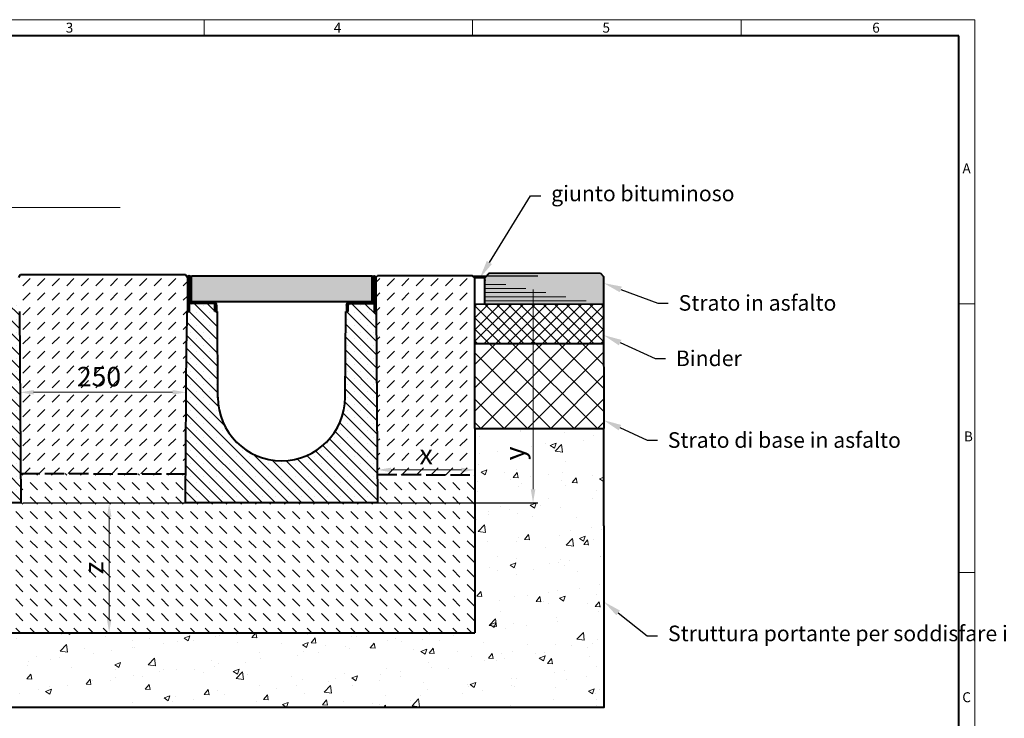
# Model space of a CAD drawing. Units: millimetres. Extents: x 0 to 4532, y 0 to 1680.
# Drawn here: x 904 to 2422, y 604 to 1680 of the extents above; entities that cross this region are included whole.
import ezdxf
from ezdxf import colors
from ezdxf.entities.mleader import LeaderData, LeaderLine
from ezdxf.math import Vec2, Vec3

# ---------------------------------------------------------------- set-up
doc = ezdxf.new("R2010")
doc.units = ezdxf.units.MM
doc.header["$LTSCALE"] = 0.5
doc.header["$PDSIZE"] = -1
doc.linetypes.add('ACAD_ISO02W100', pattern=[15, 12, -3])
doc.layers.get('0').update_dxf_attribs({"lineweight": 40, "plot": 0})
for name, color, linetype, lineweight in [('HAURATON_ConstructionSite_Contour', 7, 'Continuous', 40), ('HAURATON_ConstructionSite_Hatching', 8, 'Continuous', 15), ('HAURATON_Dimensioning', 1, 'Continuous', 20), ('HAURATON_Frame_LOGO', 1, 'Continuous', 20), ('HAURATON_Product_Contour', 7, 'Continuous', 40), ('HAURATON_Product_Hatching', 1, 'Continuous', 15), ('HAURATON_ProductGrating_Contour', 7, 'Continuous', 40), ('HAURATON_ProductGrating_Hatching', 9, 'Continuous', 15)]:
    doc.layers.add(name, color=color, linetype=linetype, lineweight=lineweight)
doc.layers.add('HAURATON_Text_Macro', color=112, linetype='Continuous')
doc.styles.add('Hauraton_Platzhalter', font='arial.ttf', dxfattribs={"width": 0.948})
doc.styles.get("Standard").update_dxf_attribs({"font": 'arial.ttf'})
doc.dimstyles.new('Bem M1_6', dxfattribs={"dimscale": 6, "dimtxt": 5, "dimasz": 3.5, "dimexe": 1.25, "dimexo": 0.625, "dimgap": 0.825, "dimtad": 1, "dimtxsty": 'Hauraton_Platzhalter', "dimcen": 3.5, "dimclrd": 256, "dimclrt": 256, "dimazin": 0, "dimtfac": 1, "dimtmove": 0, "dimatfit": 3, "dimfxl": 1, "dimtfillclr": 256, "dimlwd": -1, "dimarcsym": 0})

# ---------------------------------------------------------------- blocks, each defined once
blk = doc.blocks.new('*D4')
at = {"layer": 'Defpoints', "color": 0, "transparency": 16777216}
for p in [(905.5, 935.3), (1010.7, 735.5), (1041.9, 735.5)]:
    blk.add_point(p, dxfattribs=at)
at = {"layer": 'HAURATON_Dimensioning', "color": 0, "lineweight": -2, "transparency": 16777216}
for p, q in [((909.2, 935.3), (1049.4, 935.3)), ((1014.5, 735.5), (1049.4, 735.5))]:
    blk.add_line(p, q, dxfattribs=at)
at = {"layer": 'HAURATON_Dimensioning', "transparency": 16777216}
blk.add_line((1041.9, 914.3), (1041.9, 756.5), dxfattribs=at)
for points in [[(1038.4, 914.3), (1045.4, 914.3), (1041.9, 935.3)], [(1038.4, 756.5), (1045.4, 756.5), (1041.9, 735.5)]]:
    blk.add_solid(points, dxfattribs=at)
at = {"layer": 'HAURATON_Dimensioning', "transparency": 16777216, "insert": (1021.9, 835.4), "char_height": 30, "attachment_point": 5, "rotation": 90, "style": 'Hauraton_Platzhalter', "bg_fill": 3, "box_fill_scale": 1.1, "bg_fill_color": 256, "bg_fill_true_color": 13158600, "bg_fill_transparency": 0}
blk.add_mtext('z', dxfattribs=at)
blk = doc.blocks.new('WBLOCK_FrameLogo_M15zu1')
at = {"linetype": 'Continuous'}
for p, q in [((4455, 3149.5), (0, 3149.5)), ((2227.5, 3149.5), (2227.5, 3103)), ((3003.6, 3149.5), (3003.6, 3103)), ((3779.8, 3103), (3779.8, 3149.5)), ((4455, 760.6), (4455, 3149.5)), ((4408.4, 2328.4), (4455, 2328.4)), ((4455, 1552.3), (4408.4, 1552.3))]:
    blk.add_line(p, q, dxfattribs=at)
at = {"linetype": 'Continuous', "lineweight": 40}
for p, q in [((4408.4, 3103), (46.6, 3103)), ((4408.4, 45), (4408.4, 3103))]:
    blk.add_line(p, q, dxfattribs=at)
at = {"char_height": 28.7, "attachment_point": 1, "style": 'Hauraton_Platzhalter'}
for s, insert in [('3', (1827.8, 3140.9)), ('4', (2602.6, 3140.9)), ('5', (3378.8, 3140.9)), ('6', (4158.4, 3140.9)), ('A', (4419.1, 2734.3)), ('B', (4423.3, 1960.1)), ('C', (4418.6, 1206.7))]:
    blk.add_mtext(s, dxfattribs=dict(at, insert=insert))
blk = doc.blocks.new('cyc')
at = {"layer": 'HAURATON_Product_Hatching'}
h = blk.add_hatch(dxfattribs=at)
h.set_pattern_fill('ANSI31', color=256, scale=3)
h.set_pattern_definition([(45, (684.513, 1157.818), (-6.73519, 6.73519), [])])
h.paths.add_polyline_path([(2.6, 17.5), (2.6, 37.5), (2.6, 40.7), (2.6, 52.4, 1), (2.5, 52.4), (2.5, 0), (0, 0), (0, 52.4, -1), (5.1, 52.4), (5.1, 17.5, 0.414214), (7.6, 15), (40, 15, -0.414214), (45, 10), (45, 0), (42.5, 0), (42.5, 10, 0.414214), (40, 12.5), (7.6, 12.5, -0.413744)])
at = {"layer": 'HAURATON_Product_Contour'}
for p, q in [((0, 52.4), (0, 0)), ((2.5, 52.4), (2.5, 0)), ((2.6, 40.7), (2.6, 52.4)), ((5.1, 40.7), (5.1, 52.4)), ((2.6, 40.7), (2.6, 37.5)), ((2.6, 37.5), (2.6, 17.5)), ((5.1, 40.7), (5.1, 37.5)), ((5.1, 37.5), (5.1, 17.5)), ((2.5, 0), (0, 0)), ((0, 0), (2.5, 0)), ((40, 12.5), (2.5, 12.5)), ((2.5, 12.5), (2.5, 0)), ((7.6, 15), (40, 15)), ((42.5, 0), (42.5, 10)), ((45, 0), (42.5, 0)), ((45, 10), (45, 0)), ((45, 6.7), (45, 5.1)), ((45, 5.1), (45, 5.1))]:
    blk.add_line(p, q, dxfattribs=at)
for centre, radius, start, end in [((2.5, 52.4), 2.55, 117.3826, 180), ((2.5, 52.4), 2.55, 62.6174, 117.3826), ((2.5, 52.4), 0.05, 0, 180), ((2.5, 52.4), 2.55, 0, 62.6174), ((7.6, 17.5), 5, 180.0001, 269.908), ((7.6, 17.5), 2.5, 179.9999, 270), ((40, 10), 5, 0, 90), ((40, 10), 2.5, 0, 90)]:
    blk.add_arc(centre, radius, start, end, dxfattribs=at)
blk = doc.blocks.new('*D6')
at = {"layer": 'Defpoints', "color": 0, "transparency": 16777216}
for p in [(1160.7, 1113.7), (1160.7, 1105.8), (904.5, 1077.2)]:
    blk.add_point(p, dxfattribs=at)
at = {"layer": 'HAURATON_Dimensioning', "color": 0, "lineweight": -2, "transparency": 16777216}
for p, q in [((904.5, 1081), (904.5, 1113.3)), ((1160.7, 1109.9), (1160.7, 1098.3))]:
    blk.add_line(p, q, dxfattribs=at)
at = {"layer": 'HAURATON_Dimensioning', "transparency": 16777216}
blk.add_line((925.5, 1105.8), (1139.7, 1105.8), dxfattribs=at)
for points in [[(925.5, 1109.3), (925.5, 1102.3), (904.5, 1105.8)], [(1139.7, 1109.3), (1139.7, 1102.3), (1160.7, 1105.8)]]:
    blk.add_solid(points, dxfattribs=at)
at = {"layer": 'HAURATON_Dimensioning', "transparency": 16777216, "insert": (1026.2, 1126.1), "char_height": 30, "attachment_point": 5, "style": 'Hauraton_Platzhalter', "bg_fill": 3, "box_fill_scale": 1.1, "bg_fill_color": 256, "bg_fill_true_color": 13158600, "bg_fill_transparency": 0}
blk.add_mtext('250', dxfattribs=at)
blk = doc.blocks.new('*D7')
at = {"layer": 'Defpoints', "color": 0, "transparency": 16777216}
for p in [(1605.7, 1050.1), (1455.3, 992.1), (1605.7, 986.2)]:
    blk.add_point(p, dxfattribs=at)
at = {"layer": 'HAURATON_Dimensioning', "color": 0, "lineweight": -2, "transparency": 16777216}
for p, q in [((1605.7, 1046.3), (1605.7, 978.7)), ((1455.3, 988.3), (1455.3, 978.7))]:
    blk.add_line(p, q, dxfattribs=at)
at = {"layer": 'HAURATON_Dimensioning', "transparency": 16777216}
blk.add_line((1476.3, 986.2), (1584.7, 986.2), dxfattribs=at)
for points in [[(1476.3, 989.7), (1476.3, 982.7), (1455.3, 986.2)], [(1584.7, 989.7), (1584.7, 982.7), (1605.7, 986.2)]]:
    blk.add_solid(points, dxfattribs=at)
at = {"layer": 'HAURATON_Dimensioning', "transparency": 16777216, "insert": (1530.5, 1006.1), "char_height": 30, "attachment_point": 5, "style": 'Hauraton_Platzhalter', "bg_fill": 3, "box_fill_scale": 1.1, "bg_fill_color": 256, "bg_fill_true_color": 13158600, "bg_fill_transparency": 0}
blk.add_mtext('x', dxfattribs=at)
blk = doc.blocks.new('*D8')
at = {"layer": 'Defpoints', "color": 0, "transparency": 16777216}
for p in [(1451.3, 1285), (1695.2, 1285), (905.5, 935.3)]:
    blk.add_point(p, dxfattribs=at)
at = {"layer": 'HAURATON_Dimensioning', "color": 0, "lineweight": -2, "transparency": 16777216}
for p, q in [((1455, 1285), (1702.7, 1285)), ((909.2, 935.3), (1702.7, 935.3))]:
    blk.add_line(p, q, dxfattribs=at)
at = {"layer": 'HAURATON_Dimensioning', "transparency": 16777216}
blk.add_line((1695.2, 956.3), (1695.2, 1264), dxfattribs=at)
for points in [[(1691.7, 1264), (1698.7, 1264), (1695.2, 1285)], [(1691.7, 956.3), (1698.7, 956.3), (1695.2, 935.3)]]:
    blk.add_solid(points, dxfattribs=at)
at = {"layer": 'HAURATON_Dimensioning', "transparency": 16777216, "insert": (1670.9, 1011.6), "char_height": 30, "attachment_point": 5, "rotation": 90, "style": 'Hauraton_Platzhalter'}
blk.add_mtext('y', dxfattribs=at)

msp = doc.modelspace()

# ---------------------------------------------------------------- hatches: boundary and pattern name
at = {"layer": 'HAURATON_ConstructionSite_Hatching'}
h = msp.add_hatch(color=256, dxfattribs=at)
h.dxf.hatch_style = 1
h.paths.add_polyline_path([(444.232, 1282.766), (437.186, 1290.461), (265.862, 1290.755), (260.862, 1287.476), (260.862, 1242.755), (443.858, 1242.755)])
h.paths.add_polyline_path([(1803.948, 1284.435), (1798.948, 1289.171), (1627.984, 1289.912), (1620.663, 1281.938), (1620.956, 1241.549), (1803.948, 1241.14)])
h = msp.add_hatch(dxfattribs=at)
h.set_pattern_fill('DASH', color=256, scale=5, angle=45)
h.set_pattern_definition([(45, (684.513, 1157.818), (0, 22.45064), [15.875, -15.875])])
h.paths.add_polyline_path([(611.291, 1230.311), (612.262, 1230.311), (612.262, 1282.761), (610.204, 1285.311), (462.275, 1285.311), (459.232, 1282.761), (459.232, 1050.311), (459.232, 982.085), (609.555, 981.637)])
h.paths.add_polyline_path([(1161.491, 1230.311), (1162.462, 1230.311), (1162.462, 1282.761), (1159.476, 1287.176), (905.429, 1287.176), (902.462, 1282.761), (902.462, 1230.311), (903.432, 1230.311), (905.175, 980.757), (1159.744, 979.999), (1161.177, 1185.301)])
h.paths.add_polyline_path([(1605.692, 1281.938), (1601.628, 1285.311), (1455.415, 1285.311), (1452.662, 1282.761), (1452.662, 1230.311), (1453.632, 1230.311), (1455.386, 979.118), (1605.692, 978.671), (1605.692, 1050.076)])
h.paths.add_polyline_path([(517.312, 978.153), (552.177, 978.153), (552.177, 1039.974), (517.312, 1039.974)], flags=9)
h.paths.add_polyline_path([(985.896, 1094.889), (1067.185, 1094.889), (1067.185, 1156.71), (985.896, 1156.71)], flags=24)
h.paths.add_polyline_path([(1513.061, 974.74), (1547.926, 974.74), (1547.926, 1036.561), (1513.061, 1036.561)], flags=9)
h = msp.add_hatch(dxfattribs=at)
h.set_pattern_fill('ANSI37', color=256, scale=4)
h.set_pattern_definition([(45, (644.811, 1157.818), (-8.98026, 8.98026), []), (135, (644.811, 1157.818), (-8.98026, -8.98026), [])])
h.paths.add_polyline_path([(1605.86, 1182.101), (1605.552, 1241.636), (1803.948, 1241.14), (1803.823, 1181.14)])
h = msp.add_hatch(dxfattribs=at)
h.set_pattern_fill('AR-CONC', color=256, scale=0.5)
h.set_pattern_definition([(50, (644.81, 1157.82), (91.0923, -7.9695), [9.525, -104.775]), (355, (644.81, 1157.82), (-17.622, 95.5284), [7.62, -83.82]), (100.4514, (652.4, 1157.15), (73.4706, 87.559), [8.095, -89.045]), (46.184, (644.81, 1183.22), (135.54, -21.021), [14.287, -157.162]), (96.636, (656.1, 1181.47), (118.702, 123.713), [12.143, -133.568]), (351.184, (644.81, 1183.22), (118.702, 123.713), [11.43, -125.73]), (21, (657.51, 1176.87), (75.807, -51.1326), [9.525, -104.775]), (326, (657.51, 1176.87), (30.901, 92.094), [7.62, -83.82]), (71.4514, (663.83, 1172.61), (106.708, 40.9614), [8.095, -89.045]), (37.5, (644.81, 1157.818), (1.5443, 42.2775), [0, -82.804, 0, -85.09, 0, -84.1375]), (7.5, (644.81, 1157.818), (33.4098, 50.0903), [0, -48.514, 0, -80.899, 0, -32.0675]), (327.5, (616.49, 1157.818), (67.7953, -2.8644), [0, -31.75, 0, -99.06, 0, -131.445]), (317.5, (603.79, 1157.82), (74.0646, 12.7132), [0, -41.275, 0, -65.786, 0, -93.345])])
h.paths.add_polyline_path([(1804.062, 1050.076), (1605.646, 1050.076), (1605.738, 735.745), (459.232, 734.856), (459.232, 1050.311), (260.801, 1050.311), (260.862, 620.311), (782.362, 620.311), (1804.062, 620.311)])
h = msp.add_hatch(dxfattribs=at)
h.set_pattern_fill('DASH', color=256, scale=5, angle=135)
h.set_pattern_definition([(135, (684.513, 1157.818), (-22.45064, 2e-15), [15.875, -15.875])])
h.paths.add_polyline_path([(1605.692, 978.671), (1455.386, 979.118), (1455.692, 935.301), (1159.432, 935.301), (1159.744, 979.999), (905.175, 980.757), (905.492, 935.301), (609.232, 935.301), (609.555, 981.637), (459.232, 982.085), (459.232, 735.301), (1605.692, 735.301)])
h.paths.add_polyline_path([(1053.315, 818.016), (1053.315, 852.881), (991.494, 852.881), (991.494, 818.016)], flags=24)
at = {"layer": 'HAURATON_Product_Hatching'}
h = msp.add_hatch(dxfattribs=at)
h.set_pattern_fill('ANSI31', color=256, scale=3)
h.set_pattern_definition([(45, (1063.333, 1360.212), (-6.7352, 6.7352), [])])
h.paths.add_polyline_path([(1450.062, 1247.811), (1450.062, 1267.844), (1450.062, 1270.973), (1450.062, 1282.761, -0.99999988), (1450.162, 1282.761), (1450.162, 1230.311), (1452.662, 1230.311), (1452.662, 1282.761, 1), (1447.562, 1282.761), (1447.562, 1247.811, -0.41421355), (1445.062, 1245.311), (1412.662, 1245.311, 0.41421361), (1407.662, 1240.311), (1407.662, 1230.311), (1410.162, 1230.311), (1410.162, 1240.311, -0.41421354), (1412.662, 1242.811), (1445.07, 1242.811, 0.41374358)])
h = msp.add_hatch(dxfattribs=at)
h.set_pattern_fill('SACNCR', color=256, scale=6, angle=90)
h.set_pattern_definition([(135, (545.747, 1440.884), (-10.1028, -10.1028), []), (135, (545.747, 1450.987), (-10.1028, -10.1028), [0, -14.2875])])
h.paths.add_polyline_path([(659.359, 1097.622), (658.432, 1230.311), (654.772, 1230.311), (654.762, 1230.311), (654.762, 1240.311, 0.41421356), (652.262, 1242.811), (614.762, 1242.811), (614.762, 1230.311), (611.291, 1230.311), (609.232, 935.301), (757.362, 935.301), (757.362, 1000.301, -0.41217026)])
h.paths.add_polyline_path([(903.432, 1230.311), (902.462, 1230.311), (899.962, 1230.311), (899.962, 1242.811), (862.462, 1242.811, 0.41421356), (859.962, 1240.311), (859.962, 1230.311), (856.291, 1230.311), (855.365, 1097.622, -0.41217026), (757.362, 1000.301), (757.362, 935.301), (905.492, 935.301)])
h = msp.add_hatch(dxfattribs=at)
h.set_pattern_fill('SACNCR', color=256, scale=6, angle=90)
h.set_pattern_definition([(135, (1095.947, 1440.884), (-10.1028, -10.1028), []), (135, (1095.947, 1450.987), (-10.1028, -10.1028), [0, -14.2875])])
h.paths.add_polyline_path([(1209.559, 1097.622), (1208.632, 1230.311), (1204.972, 1230.311), (1204.962, 1230.311), (1204.962, 1240.311, 0.41421356), (1202.462, 1242.811), (1164.962, 1242.811), (1164.962, 1230.311), (1161.491, 1230.311), (1159.432, 935.301), (1307.562, 935.301), (1307.562, 1000.301, -0.41217026)])
h.paths.add_polyline_path([(1453.632, 1230.311), (1452.662, 1230.311), (1450.162, 1230.311), (1450.162, 1242.811), (1412.662, 1242.811, 0.41421356), (1410.162, 1240.311), (1410.162, 1230.311), (1406.491, 1230.311), (1405.565, 1097.622, -0.41217026), (1307.562, 1000.301), (1307.562, 935.301), (1455.692, 935.301)])
at = {"layer": 'HAURATON_ProductGrating_Hatching'}
h = msp.add_hatch(color=256, dxfattribs=at)
h.dxf.hatch_style = 1
h.paths.add_polyline_path([(1446.562, 1285.311), (1168.562, 1285.311), (1168.562, 1245.811, 0.16227703), (1170.062, 1245.311), (1202.462, 1245.311), (1445.062, 1245.311, 0.16227703), (1446.562, 1245.811)])

# ---------------------------------------------------------------- linework, layer by layer
at = {"layer": 'HAURATON_ConstructionSite_Contour'}
for p, q in [((902.462, 1282.761), (905.429, 1287.176)), ((905.429, 1287.176), (1159.476, 1287.176)), ((1159.476, 1287.176), (1162.462, 1282.761)), ((1452.662, 1282.761), (1455.415, 1285.311)), ((1601.628, 1285.311), (1455.415, 1285.311)), ((1605.692, 1281.938), (1601.628, 1285.311)), ((1620.663, 1281.938), (1605.663, 1281.938)), ((1620.663, 1281.938), (1627.984, 1289.912)), ((1620.953, 1241.927), (1620.663, 1281.938)), ((1627.984, 1289.912), (1798.948, 1289.171)), ((1798.948, 1289.171), (1803.948, 1284.435)), ((1803.948, 1284.435), (1803.948, 1241.14)), ((1161.491, 1230.311), (1161.177, 1185.301)), ((1803.948, 1241.14), (1605.692, 1241.636)), ((1605.692, 1050.076), (1605.692, 735.301)), ((1804.062, 900.311), (1804.062, 1050.311))]:
    msp.add_line(p, q, dxfattribs=at)
at = {"layer": 'HAURATON_ConstructionSite_Contour', "linetype": 'ACAD_ISO02W100', "ltscale": 5}
msp.add_line((905.175, 980.757), (1159.744, 979.999), dxfattribs=at)
at = {"layer": 'HAURATON_ConstructionSite_Contour'}
for p in [(1452.662, 1239.497), (1452.662, 1234.497), (1453.476, 1230.311)]:
    msp.add_point(p, dxfattribs=at)
at = {"layer": 'HAURATON_Dimensioning'}
msp.add_line((496.565, 1390.461), (1058.64, 1390.461), dxfattribs=at)
at = {"layer": 'HAURATON_Product_Contour'}
for p, q in [((1450.162, 1282.761), (1450.162, 1230.311)), ((1452.662, 1282.761), (1452.662, 1230.311)), ((1447.562, 1267.844), (1447.562, 1247.811)), ((1445.062, 1245.311), (1412.662, 1245.311)), ((1209.559, 1097.622), (1208.632, 1230.311)), ((1405.565, 1097.622), (1406.491, 1230.311)), ((1405.565, 1097.622), (1406.491, 1230.311)), ((1407.662, 1237.032), (1407.633, 1235.415)), ((1407.662, 1235.414), (1407.633, 1235.415)), ((1407.662, 1240.311), (1407.662, 1230.311)), ((1407.662, 1230.311), (1410.162, 1230.311)), ((1410.162, 1230.311), (1410.162, 1240.311)), ((1412.662, 1242.811), (1450.162, 1242.811)), ((1450.162, 1242.811), (1450.162, 1230.311)), ((1450.162, 1230.311), (1452.662, 1230.311)), ((1452.662, 1230.311), (1450.162, 1230.311)), ((1803.948, 1241.14), (1804.062, 1050.076)), ((1605.692, 1181.14), (1803.984, 1181.14))]:
    msp.add_line(p, q, dxfattribs=at)
at = {"layer": 'HAURATON_Product_Contour', "color": 7, "linetype": 'Continuous', "lineweight": 25}
for p, q in [((1162.462, 1230.311), (1161.491, 1230.311)), ((1208.632, 1230.311), (1204.972, 1230.311)), ((1410.152, 1230.311), (1406.491, 1230.311)), ((1406.491, 1230.311), (1410.152, 1230.311)), ((1453.632, 1230.311), (1452.662, 1230.311)), ((1452.662, 1230.311), (1453.632, 1230.311))]:
    msp.add_line(p, q, dxfattribs=at)
at = {"layer": 'HAURATON_Product_Contour'}
msp.add_lwpolyline([(1453.632, 1230.311), (1455.692, 935.301), (1159.432, 935.301), (1161.177, 1185.301)], dxfattribs=at)
for centre, radius, start, end in [((1412.662, 1240.311), 5, 90, 180), ((1445.062, 1247.811), 2.5, 269.999951, 0.000103), ((1445.062, 1247.811), 5, 270.091954, 359.9999), ((1412.662, 1240.311), 2.5, 90, 180), ((1307.562, 1098.306), 98.003, 180, 0)]:
    msp.add_arc(centre, radius, start, end, dxfattribs=at)
at = {"layer": 'HAURATON_ProductGrating_Contour'}
msp.add_lwpolyline([(1168.562, 1285.311), (1446.562, 1285.311), (1446.562, 1245.311), (1168.562, 1245.311)], close=True, dxfattribs=at)

# ---------------------------------------------------------------- block references
at = {"layer": 'HAURATON_Product_Contour'}
msp.add_blockref('cyc', (1162.462, 1230.311), dxfattribs=at)
at = {"layer": 'HAURATON_Product_Contour', "xscale": -1}
msp.add_blockref('cyc', (1452.662, 1230.311), dxfattribs=at)

# ---------------------------------------------------------------- leaders
at = {"layer": 'HAURATON_Text_Macro'}
ml = msp.add_multileader_mtext('Standard', dxfattribs=at)
ml.set_content('giunto bituminoso', color=256)
ml.set_leader_properties()
ml.build(insert=Vec2(0, 0))
ml.multileader.update_dxf_attribs({"text_right_attachment_type": 2, "dogleg_length": 2, "arrow_head_size": 28.003, "scale": 6})
ctx = ml.context
ctx.base_point, ctx.scale, ctx.char_height, ctx.arrow_head_size, ctx.landing_gap_size, ctx.plane_origin = Vec3(1707.137, 1408.676), 6, 24.00216, 28.003, 16.001, Vec3(-419.446, 1431.978)
ctx.right_attachment = 2
notes = []
notes.append((ctx, [(0, (1, 1, 0), (1691.136, 1408.676), (1, 0), 16.001, [(0, [(1613.163, 1281.938)], 0, [])])]))
ctx.mtext.insert, ctx.mtext.width, ctx.mtext.flow_direction = Vec3(1723.139, 1424.206), 431.82682, 5
ml = msp.add_multileader_mtext('Standard', dxfattribs=at)
ml.set_content('Strato in asfalto', color=256)
ml.set_leader_properties()
ml.build(insert=Vec2(0, 0))
ml.multileader.update_dxf_attribs({"text_right_attachment_type": 2, "dogleg_length": 2, "arrow_head_size": 28.003, "scale": 6})
ctx = ml.context
ctx.base_point, ctx.scale, ctx.char_height, ctx.arrow_head_size, ctx.landing_gap_size, ctx.plane_origin = Vec3(1903.547, 1243.358), 6, 24.00216, 28.003, 16.001, Vec3(-223.036, 1278.72)
ctx.right_attachment = 2
notes.append((ctx, [(0, (1, 1, 0), (1887.545, 1243.358), (1, 0), 16.001, [(0, [(1804.017, 1274.073)], 0, [])])]))
ctx.mtext.insert, ctx.mtext.width, ctx.mtext.flow_direction = Vec3(1919.548, 1255.564), 431.82682, 5
ml = msp.add_multileader_mtext('Standard', dxfattribs=at)
ml.set_content('Binder', color=256)
ml.set_leader_properties()
ml.build(insert=Vec2(0, 0))
ml.multileader.update_dxf_attribs({"text_right_attachment_type": 2, "dogleg_length": 2, "arrow_head_size": 28.003, "scale": 6})
ctx = ml.context
ctx.base_point, ctx.scale, ctx.char_height, ctx.arrow_head_size, ctx.landing_gap_size, ctx.plane_origin = Vec3(1899.27, 1157.991), 6, 24.0022, 28.003, 16.001, Vec3(-223.091, 1198.603)
ctx.right_attachment = 2
notes.append((ctx, [(0, (1, 1, 0), (1883.269, 1157.991), (1, 0), 16.001, [(0, [(1803.849, 1193.956)], 0, [])])]))
ctx.mtext.insert, ctx.mtext.width, ctx.mtext.flow_direction = Vec3(1915.272, 1170.188), 436.10341, 5
ml = msp.add_multileader_mtext('Standard', dxfattribs=at)
ml.set_content('Strato di base in asfalto', color=256)
ml.set_leader_properties()
ml.build(insert=Vec2(0, 0))
ml.multileader.update_dxf_attribs({"text_right_attachment_type": 2, "dogleg_length": 2, "arrow_head_size": 28.003, "scale": 6})
ctx = ml.context
ctx.base_point, ctx.scale, ctx.char_height, ctx.arrow_head_size, ctx.landing_gap_size, ctx.plane_origin = Vec3(1886.87, 1032.042), 6, 24.00216, 28.003, 16.001, Vec3(-223.543, 1067.714)
ctx.right_attachment = 2
notes.append((ctx, [(0, (1, 1, 0), (1870.868, 1032.042), (1, 0), 16.001, [(0, [(1803.575, 1063.067)], 0, [])])]))
ctx.mtext.insert, ctx.mtext.width, ctx.mtext.flow_direction = Vec3(1902.871, 1044.247), 437.62938, 5
ml = msp.add_multileader_mtext('Standard', dxfattribs=at)
ml.set_content('Struttura portante per soddisfare i requisiti del progetto', color=256)
ml.set_leader_properties()
ml.build(insert=Vec2(0, 0))
ml.multileader.update_dxf_attribs({"dogleg_length": 2, "arrow_head_size": 28.003, "scale": 5})
ctx = ml.context
ctx.base_point, ctx.scale, ctx.char_height, ctx.arrow_head_size, ctx.landing_gap_size, ctx.plane_origin = Vec3(1887.132, 730.771), 5, 24.00216, 28.003, 16.001, Vec3(1804.821, 784.789)
notes.append((ctx, [(0, (1, 1, 0), (1871.13, 730.771), (1, 0), 16.001, [(0, [(1804.325, 783.142)], 0, [])])]))
ctx.mtext.insert, ctx.mtext.width, ctx.mtext.flow_direction = Vec3(1903.133, 746.301), 448.24192, 5
for ctx, leaders in notes:
    for number, flags, end, landing, length, lines in leaders:
        leader = LeaderData()
        leader.index, (leader.has_last_leader_line, leader.has_dogleg_vector, leader.attachment_direction) = number, flags
        leader.last_leader_point, leader.dogleg_vector, leader.dogleg_length = Vec3(end), Vec3(landing), length
        for number, points, colour, breaks in lines:
            line = LeaderLine()
            line.index, line.vertices, line.color, line.breaks = number, Vec3.list(points), colors.encode_raw_color(colour), breaks
            leader.lines.append(line)
        ctx.leaders.append(leader)

# ---------------------------------------------------------------- next in the draw order: dimensions: what is measured, and where the dimension line sits
at = {"layer": 'HAURATON_Dimensioning'}
dim = msp.add_linear_dim(base=(1041.884, 735.519), p1=(905.492, 935.301), p2=(1010.741, 735.519), angle=90, text='z', dimstyle='Bem M1_6', override={"dimtfill": 1}, dxfattribs=at)
dim.commit()
dim.dimension.update_dxf_attribs({"geometry": '*D4', "text_midpoint": (1041.884, 835.41), "dimtype": 128})

# ---------------------------------------------------------------- next in the draw order: linework, layer by layer
at = {"layer": 'HAURATON_ConstructionSite_Contour'}
msp.add_line((459.232, 735.301), (1605.692, 735.301), dxfattribs=at)
at = {"layer": 'HAURATON_Product_Contour'}
for points in [[(903.432, 1230.311), (905.492, 935.301), (609.232, 935.301), (611.291, 1230.311)], [(1804.062, 900.311), (1804.062, 620.311), (782.362, 620.311)]]:
    msp.add_lwpolyline(points, dxfattribs=at)

# ---------------------------------------------------------------- next in the draw order: block references
at = {"layer": 'HAURATON_Frame_LOGO', "xscale": 0.5333812360675511, "yscale": 0.5333812360675511, "zscale": 0.5333812360675511}
msp.add_blockref('WBLOCK_FrameLogo_M15zu1', (0, 0), dxfattribs=at)

# ---------------------------------------------------------------- next in the draw order: dimensions: what is measured, and where the dimension line sits
at = {"layer": 'HAURATON_Dimensioning'}
for base, p1, p2, text, picture, middle in [((1160.677, 1105.809), (904.501, 1077.213), (1160.677, 1113.666), '250', '*D6', (1026.172, 1105.809)), ((1605.692, 986.171), (1455.295, 992.079), (1605.692, 1050.076), 'x', '*D7', (1530.494, 986.171))]:
    dim = msp.add_linear_dim(base=base, p1=p1, p2=p2, text=text, dimstyle='Bem M1_6', override={"dimtfill": 1}, dxfattribs=at)
    dim.commit()
    dim.dimension.update_dxf_attribs({"geometry": picture, "text_midpoint": middle, "dimtype": 128})

# ---------------------------------------------------------------- next in the draw order: hatches: boundary and pattern name
at = {"layer": 'HAURATON_ConstructionSite_Hatching'}
h = msp.add_hatch(dxfattribs=at)
h.set_pattern_fill('ANSI31', color=256, scale=2, angle=135)
h.set_pattern_definition([(180, (684.513, 1157.8176), (-4e-16, -6.35), [])])
edge = h.paths.add_edge_path()
edge.add_line((1620.663, 1281.938), (1605.663, 1281.938))
edge.add_line((1605.692, 1050.076), (1605.692, 1281.938))
edge.add_line((1803.948, 1241.14), (1605.692, 1241.636))
edge.add_line((1620.953, 1241.927), (1620.663, 1281.938))
h = msp.add_hatch(dxfattribs=at)
h.set_pattern_fill('ANSI37', color=256, scale=8)
h.set_pattern_definition([(45, (644.81, 1157.818), (-17.9605, 17.9605), []), (135, (644.81, 1157.818), (-17.9605, -17.9605), [])])
h.paths.add_polyline_path([(1803.984, 1181.14), (1804.062, 1050.075), (1605.692, 1050.076), (1605.692, 1181.14)])

# ---------------------------------------------------------------- next in the draw order: linework, layer by layer
at = {"layer": 'HAURATON_ConstructionSite_Contour'}
msp.add_line((1605.692, 1050.076), (1804.062, 1050.075), dxfattribs=at)
at = {"layer": 'HAURATON_ConstructionSite_Contour', "linetype": 'ACAD_ISO02W100', "ltscale": 5}
msp.add_line((1455.386, 979.118), (1605.692, 978.671), dxfattribs=at)
at = {"layer": 'HAURATON_Product_Contour'}
msp.add_line((1605.692, 1050.076), (1605.692, 1281.938), dxfattribs=at)

# ---------------------------------------------------------------- next in the draw order: dimensions: what is measured, and where the dimension line sits
at = {"layer": 'HAURATON_Dimensioning'}
dim = msp.add_linear_dim(base=(1695.23, 1285.025), p1=(905.492, 935.301), p2=(1451.285, 1285.025), angle=90, text='y', dimstyle='Bem M1_6', dxfattribs=at)
dim.commit()
dim.dimension.update_dxf_attribs({"geometry": '*D8', "text_midpoint": (1695.23, 1011.64), "dimtype": 128})

doc.saveas('drawing.dxf')
